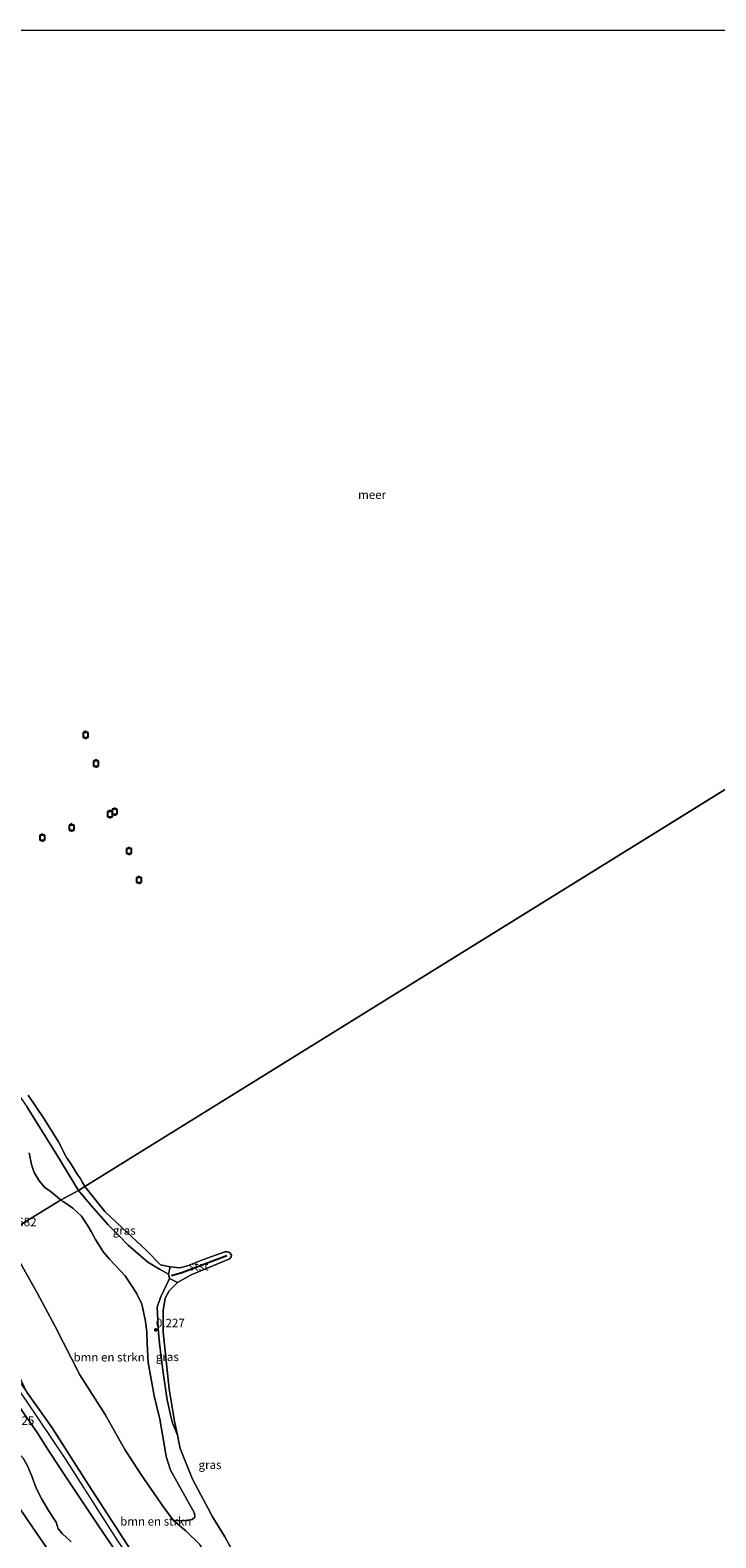
# Model space of a CAD drawing. Units: metres. Extents: x 30921 to 40008, y 393748 to 400003.
# Drawn here: x 33133 to 33335, y 399556 to 400000 of the extents above; entities that cross this region are included whole.
import ezdxf
from ezdxf.enums import TextEntityAlignment as Align

# ---------------------------------------------------------------- set-up
doc = ezdxf.new("R2010")
doc.units = ezdxf.units.M
doc.linetypes.add('IE-TERREINAFSCHEIDING', pattern=[10, 8, -2])
doc.layers.get('0').update_dxf_attribs({"lineweight": 25})
for name, color, linetype, lineweight in [('B-ME-GR-BOMENSTRUIKEN-GV-B6', 93, 'Continuous', 18), ('B-ME-GW-HOOGTEPUNT-S-B1', 10, 'Continuous', 25), ('B-ME-GW-KRUINLIJN-L-B1', 93, 'Continuous', 18), ('B-ME-GW-TEENLIJN-L-B1', 93, 'Continuous', 18), ('B-ME-IE-GRASLAND-GV-B6', 93, 'Continuous', 18), ('B-ME-IE-GRONDWERKLIJN-GROND_INGERICHT-GV-B6', 253, 'Continuous', 18), ('B-ME-IE-HULPGEOMETRIE-L-B1', 53, 'Continuous', 18), ('B-ME-IE-TERREINAFSCHEIDING-RASTERHEKWERK-L-B1', 8, 'IE-TERREINAFSCHEIDING', 18), ('B-ME-OB-BEKLEDING-GV-B6', 253, 'Continuous', 18), ('B-ME-OB-WATERLIJN-L-B1', 133, 'OB-WATERLIJN', 18), ('B-ME-OG-WATER-GV-B6', 153, 'Continuous', 18), ('B-ME-VV-AFMEERCONSTRUCTIE-S-B1', 10, 'Continuous', 25), ('B-ME-VV-KRIBBEN-L-B1', 10, 'Continuous', 25)]:
    doc.layers.add(name, color=color, linetype=linetype, lineweight=lineweight)
doc.styles.add('NLCS-ISO', font='NLCS-ISO.TTF')
doc.linetypes.add('OB-WATERLIJN', pattern='A,10,[32,NLCS.SHX,S=2,R=0,X=0,Y=0],-12', length=22)

# ---------------------------------------------------------------- blocks, each defined once
blk = doc.blocks.new('meerpaal')
for p, q in [((-0.75, 0), (-1.25, 0)), ((0.75, 0.75), (-0.75, 0.75)), ((-0.75, 0.75), (-0.75, -0.75)), ((0.75, -0.75), (0.75, 0.75)), ((0.75, 0), (1.25, 0)), ((-0.75, -0.75), (0.75, -0.75))]:
    blk.add_line(p, q)
blk = doc.blocks.new('hoogtepunt')
for p, q in [((-0.5, 0), (0.5, 0)), ((0, 0.5), (0, -0.5))]:
    blk.add_line(p, q)

msp = doc.modelspace()

# ---------------------------------------------------------------- linework, layer by layer
at = {"layer": 'B-ME-GR-BOMENSTRUIKEN-GV-B6'}
for points in [[(33132.47, 399669.09, 0.38), (33133.11, 399665.65, 0.39), (33133.9, 399663.21, 0.41), (33135.43, 399660.75, 0.44), (33137.07, 399658.78, 0.4), (33138.63, 399657.71, 0.37), (33140.21, 399656.42, 0.33), (33141.47, 399655.34, 0.28), (33141.75, 399655.08, 0.27), (33125.65, 399645.28, 1.82)], [(33125.65, 399645.28, 1.82), (33141.75, 399655.08, 0.27), (33142.5, 399654.67, 0.27), (33145.33, 399652.7, 0.33), (33147.89, 399650.35, 0.35), (33149.81, 399647.57, 0.36), (33150.77, 399645.87, 0.36), (33152.02, 399643.52, 0.36), (33154.37, 399639.74, 0.34), (33156.12, 399637.73, 0.34), (33160.74, 399632.74, 0.49), (33164.11, 399627.67, 0.52), (33165.63, 399624.46, 0.44), (33166.18, 399622.21, 0.39), (33166.73, 399619.36, 0.35), (33167.12, 399616.22, 0.32), (33167.24, 399612.9, 0.33), (33167.5, 399607.25, 0.45), (33169.34, 399597.4, 0.46), (33171.02, 399590.55, 0.34), (33172.68, 399580.81, 0.54), (33172.81, 399579.48, 0.54), (33174.13, 399575.52, 0.45), (33181.19, 399562.86, 0.53), (33181.25, 399561.66, 0.55), (33180.49, 399560.91, 0.59), (33178.64, 399560.54, 0.69), (33175.04, 399560.64, 0.76), (33172.2, 399564.45, 0.89), (33165.57, 399574.01, 1.06), (33160.68, 399581.61, 1.4), (33154.84, 399591.92, 1.49), (33147.38, 399603.61, 1.47), (33140, 399618.08, 1.5), (33134.82, 399627.79, 1.63), (33128.71, 399638.58, 1.77)], [(33113.12, 399637.01, 5.11), (33125.65, 399645.28, 1.82), (33128.71, 399638.58, 1.77), (33134.82, 399627.79, 1.63), (33140, 399618.08, 1.5), (33147.38, 399603.61, 1.47), (33154.84, 399591.92, 1.49), (33160.68, 399581.61, 1.4), (33165.57, 399574.01, 1.06), (33172.2, 399564.45, 0.89), (33175.04, 399560.64, 0.76), (33178.61, 399557.65, 0.76), (33182.75, 399553.61, 0.89)], [(33162.4, 399551.95, 5.77), (33149.92, 399571.18, 5.77), (33139.27, 399587.93, 5.57), (33131.81, 399598.46, 5.66), (33128.71, 399604.95, 5.65), (33125.88, 399611.46, 5.42), (33122.72, 399618.66, 5.28), (33118.22, 399627.25, 5.35), (33113.12, 399637.01, 5.11)]]:
    msp.add_polyline3d(points, dxfattribs=at)
at = {"layer": 'B-ME-GW-KRUINLIJN-L-B1'}
msp.add_line((33174.76, 399589.49, 0.34), (33176.16, 399585.83, 0), dxfattribs=at)
for points in [[(33070.97, 399838.25, 0), (33071.32, 399834.15, 0.15), (33073.79, 399824.27, 0.26), (33077.07, 399807.69, 0.22), (33082.01, 399786.91, 0.25), (33086.07, 399766.91, 0.25), (33090.33, 399754.95, 0.25), (33096.53, 399743.44, 0.31), (33103.69, 399729.86, 0.25), (33112.93, 399712.18, 0.29), (33118.88, 399701.56, 0.36), (33125.33, 399692.03, 0.22), (33131.88, 399682.51, 0.31), (33140.61, 399668.43, 0.26), (33147.01, 399657.91, 0.17)], [(33147.01, 399657.91, 0.17), (33150.71, 399653.48, 0.18), (33155.78, 399647.79, 0.2), (33158.85, 399644.64, 0.24), (33161.6, 399641.83, 0.22), (33167.47, 399636.86, 0.22), (33170.87, 399634.75, 0.34), (33173.53, 399633.23, 0.48), (33173.79, 399631.97, 0.46), (33171.13, 399626.43, 0.11), (33170.19, 399623.57, 0.07), (33170.39, 399619.7, 0.19), (33170.53, 399617.14, 0.18), (33170.85, 399612.93, 0.16), (33171.39, 399608.79, 0.16), (33171.99, 399604.32, 0.16), (33172.77, 399598.85, 0.26), (33173.17, 399596.24, 0.33), (33174.25, 399591.27, 0.33), (33174.76, 399589.49, 0.34)], [(33103.95, 399631.2, 5.87), (33107.13, 399626.43, 5.69), (33116.3, 399613.09, 5.61), (33121.55, 399605.56, 5.75), (33128.69, 399595.37, 5.78), (33134.8, 399586.58, 5.77), (33138.39, 399581, 5.73), (33143.46, 399573.24, 5.75), (33152.47, 399559.63, 5.74), (33160.39, 399548.1, 5.53), (33169.18, 399535.91, 5.63), (33175.04, 399528.02, 5.62), (33185.04, 399516.63, 5.8), (33192.63, 399508.26, 5.56), (33202.3, 399498.12, 5.59), (33208.33, 399491.85, 5.38), (33215.34, 399484.54, 5.4), (33223.37, 399476.04, 5.4), (33238.06, 399460.67, 5.41), (33250.94, 399447.36, 5.47), (33257.47, 399440.05, 5.32), (33265.8, 399431.82, 5.29)], [(33106.11, 399632.54, 5.91), (33108.81, 399628.78, 5.91), (33119.06, 399613.45, 5.81), (33131.56, 399595.96, 5.79), (33143.08, 399578.87, 5.86), (33158.54, 399554.66, 5.82), (33167.28, 399542.15, 5.7), (33181.34, 399523.15, 5.7), (33195.56, 399507.15, 5.65), (33210.9, 399491.24, 5.5), (33229.19, 399471.63, 5.42), (33242.81, 399457.2, 5.42), (33251.46, 399448.11, 5.42), (33263.93, 399434.75, 5.42), (33274.82, 399424.56, 5.42), (33286.55, 399413.87, 5.42), (33300.11, 399401.15, 5.25)], [(33341.79, 399364.04, 5.29), (33338.51, 399367.63, 5.34), (33328.07, 399378.08, 5.36), (33313.15, 399391.71, 5.3), (33298.95, 399404.53, 5.25), (33288.04, 399414.47, 5.23), (33277.95, 399423.49, 5.55), (33260.35, 399440.67, 5.54), (33248.52, 399453.48, 5.58), (33235.82, 399466.61, 5.57), (33217.91, 399485.44, 5.57), (33208.27, 399496.28, 5.53), (33195.1, 399510.14, 5.52), (33181.68, 399525.46, 5.49), (33173.61, 399536.02, 5.44), (33162.4, 399551.95, 5.77), (33149.92, 399571.18, 5.77), (33139.27, 399587.93, 5.57), (33131.81, 399598.46, 5.66)]]:
    msp.add_polyline3d(points, dxfattribs=at)
at = {"layer": 'B-ME-GW-TEENLIJN-L-B1'}
for points in [[(33183.89, 399551.97, 0.83), (33182.75, 399553.61, 0.89), (33178.61, 399557.65, 0.76), (33175.04, 399560.64, 0.76), (33172.2, 399564.45, 0.89), (33165.57, 399574.01, 1.06), (33160.68, 399581.61, 1.4), (33154.84, 399591.92, 1.49), (33147.38, 399603.61, 1.47), (33140, 399618.08, 1.5), (33134.82, 399627.79, 1.63), (33128.71, 399638.58, 1.77), (33125.65, 399645.28, 1.82)], [(33113.33, 399595.55, 1.19), (33117.12, 399591.09, 1.28), (33120.36, 399587.93, 1.34), (33123.36, 399585.63, 1.37), (33125.78, 399583.82, 1.39), (33128, 399581.87, 1.43), (33130.66, 399579.03, 1.49), (33131.96, 399576.73, 1.51), (33133.26, 399573.76, 1.56), (33134.54, 399570.19, 1.48), (33136.23, 399566.99, 1.46), (33138.21, 399563.57, 1.39), (33140.39, 399560.16, 1.28), (33141.04, 399558.22, 1.27), (33142.15, 399556.85, 1.24), (33144.84, 399554.41, 1.25)]]:
    msp.add_polyline3d(points, dxfattribs=at)
at = {"layer": 'B-ME-IE-GRASLAND-GV-B6'}
for points in [[(33132.17, 399686.04, 0), (33136.85, 399679.02, 0), (33141.1, 399672.32, 0), (33143.51, 399667.71, 0), (33144.62, 399666, 0), (33145.75, 399664.19, 0), (33146.63, 399662.77, 0), (33147.48, 399661.55, 0), (33148.23, 399660.34, 0), (33148.87, 399659.07, 0), (33147.01, 399657.91, 0.17)], [(33131.88, 399682.51, 0.31), (33140.61, 399668.43, 0.26), (33147.01, 399657.91, 0.17), (33141.75, 399655.08, 0.27), (33141.47, 399655.34, 0.28), (33140.21, 399656.42, 0.33), (33138.63, 399657.71, 0.37), (33137.07, 399658.78, 0.4), (33135.43, 399660.75, 0.44), (33133.9, 399663.21, 0.41), (33133.11, 399665.65, 0.39), (33132.47, 399669.09, 0.38)], [(33131.88, 399682.51, 0.31), (33140.61, 399668.43, 0.26), (33147.01, 399657.91, 0.17), (33141.75, 399655.08, 0.27), (33141.47, 399655.34, 0.28), (33140.21, 399656.42, 0.33), (33138.63, 399657.71, 0.37), (33137.07, 399658.78, 0.4), (33135.43, 399660.75, 0.44), (33133.9, 399663.21, 0.41), (33133.11, 399665.65, 0.39), (33132.47, 399669.09, 0.38)], [(33147.01, 399657.91, 0.17), (33140.61, 399668.43, 0.26), (33131.88, 399682.51, 0.31)], [(33141.75, 399655.08, 0.27), (33147.01, 399657.91, 0.17), (33150.71, 399653.48, 0.18), (33155.78, 399647.79, 0.2), (33158.85, 399644.64, 0.24), (33161.6, 399641.83, 0.22), (33167.47, 399636.86, 0.22), (33170.87, 399634.75, 0.34), (33173.53, 399633.23, 0.48), (33173.79, 399631.97, 0.46), (33171.13, 399626.43, 0.11), (33170.19, 399623.57, 0.07), (33170.39, 399619.7, 0.19), (33170.53, 399617.14, 0.18), (33170.85, 399612.93, 0.16), (33171.39, 399608.79, 0.16), (33171.99, 399604.32, 0.16), (33172.77, 399598.85, 0.26), (33173.17, 399596.24, 0.33), (33174.25, 399591.27, 0.33), (33174.76, 399589.49, 0.34), (33176.16, 399585.83, 0), (33177.01, 399581.88, 0), (33180.57, 399572.88, 0), (33183.08, 399568.26, 0), (33185.22, 399564.22, 0), (33186.44, 399561.91, 0), (33190.16, 399555.87, 0), (33193.93, 399548.85, 0)], [(33173.98, 399635.4, 0), (33173.53, 399633.23, 0.48), (33170.87, 399634.75, 0.34), (33167.47, 399636.86, 0.22), (33161.6, 399641.83, 0.22), (33158.85, 399644.64, 0.24), (33155.78, 399647.79, 0.2), (33150.71, 399653.48, 0.18), (33147.01, 399657.91, 0.17), (33148.87, 399659.07, 0), (33154.81, 399651.74, 0), (33159.85, 399646.89, 0), (33166.92, 399640.3, 0), (33171.18, 399636.03, 0), (33173.98, 399635.4, 0)], [(33182.75, 399553.61, 0.89), (33178.61, 399557.65, 0.76), (33175.04, 399560.64, 0.76), (33178.64, 399560.54, 0.69), (33180.49, 399560.91, 0.59), (33181.25, 399561.66, 0.55), (33181.19, 399562.86, 0.53), (33174.13, 399575.52, 0.45), (33172.81, 399579.48, 0.54), (33172.68, 399580.81, 0.54), (33171.02, 399590.55, 0.34), (33169.34, 399597.4, 0.46), (33167.5, 399607.25, 0.45), (33167.24, 399612.9, 0.33), (33167.12, 399616.22, 0.32), (33166.73, 399619.36, 0.35), (33166.18, 399622.21, 0.39), (33165.63, 399624.46, 0.44), (33164.11, 399627.67, 0.52), (33160.74, 399632.74, 0.49), (33156.12, 399637.73, 0.34), (33154.37, 399639.74, 0.34), (33152.02, 399643.52, 0.36), (33150.77, 399645.87, 0.36), (33149.81, 399647.57, 0.36), (33147.89, 399650.35, 0.35), (33145.33, 399652.7, 0.33), (33142.5, 399654.67, 0.27), (33141.75, 399655.08, 0.27)], [(33175.27, 399589.91, 0), (33176.16, 399585.83, 0), (33174.76, 399589.49, 0.34), (33174.25, 399591.27, 0.33), (33173.17, 399596.24, 0.33), (33172.77, 399598.85, 0.26), (33171.99, 399604.32, 0.16), (33171.39, 399608.79, 0.16), (33170.85, 399612.93, 0.16), (33170.53, 399617.14, 0.18), (33170.39, 399619.7, 0.19), (33170.19, 399623.57, 0.07), (33171.13, 399626.43, 0.11), (33173.79, 399631.97, 0.46), (33176.19, 399630.84, 0), (33173.74, 399628.4, 0), (33172.53, 399626.21, 0), (33171.98, 399622.57, 0), (33172.01, 399616.18, 0), (33173.75, 399599.34, 0), (33175.27, 399589.91, 0)]]:
    msp.add_polyline3d(points, dxfattribs=at)
at = {"layer": 'B-ME-IE-GRONDWERKLIJN-GROND_INGERICHT-GV-B6'}
for points in [[(33160.39, 399548.1, 5.53), (33152.47, 399559.63, 5.74), (33143.46, 399573.24, 5.75), (33138.39, 399581, 5.73), (33134.8, 399586.58, 5.77), (33128.69, 399595.37, 5.78), (33121.55, 399605.56, 5.75), (33116.3, 399613.09, 5.61), (33107.13, 399626.43, 5.69), (33103.95, 399631.2, 5.87), (33108.24, 399633.86, 5.81), (33109.13, 399634.41, 5.7), (33111.38, 399629.06, 5.78), (33115.48, 399622.77, 5.75), (33124.35, 399609, 5.74), (33131.81, 399598.46, 5.66), (33139.27, 399587.93, 5.57), (33149.92, 399571.18, 5.77), (33162.4, 399551.95, 5.77)], [(33094.02, 399625.04, 1.27), (33103.95, 399631.2, 5.87), (33107.13, 399626.43, 5.69), (33116.3, 399613.09, 5.61), (33121.55, 399605.56, 5.75), (33128.69, 399595.37, 5.78), (33134.8, 399586.58, 5.77), (33138.39, 399581, 5.73), (33143.46, 399573.24, 5.75), (33152.47, 399559.63, 5.74), (33160.39, 399548.1, 5.53)], [(33089.34, 399622.14, 0.72), (33094.02, 399625.04, 1.27), (33096.2, 399620.02, 1.03), (33101.34, 399612.27, 1.11), (33106.23, 399605.57, 1.17), (33112.76, 399596.34, 1.17), (33113.33, 399595.55, 1.19), (33117.12, 399591.09, 1.28), (33120.36, 399587.93, 1.34), (33123.36, 399585.63, 1.37), (33125.78, 399583.82, 1.39), (33128, 399581.87, 1.43), (33130.66, 399579.03, 1.49), (33131.96, 399576.73, 1.51), (33133.26, 399573.76, 1.56), (33134.54, 399570.19, 1.48), (33136.23, 399566.99, 1.46), (33138.21, 399563.57, 1.39), (33140.39, 399560.16, 1.28), (33141.04, 399558.22, 1.27), (33142.15, 399556.85, 1.24), (33144.84, 399554.41, 1.25)], [(33144.84, 399554.41, 1.25), (33142.15, 399556.85, 1.24), (33141.04, 399558.22, 1.27), (33140.39, 399560.16, 1.28), (33138.21, 399563.57, 1.39), (33136.23, 399566.99, 1.46), (33134.54, 399570.19, 1.48), (33133.26, 399573.76, 1.56), (33131.96, 399576.73, 1.51), (33130.66, 399579.03, 1.49), (33128, 399581.87, 1.43), (33125.78, 399583.82, 1.39), (33123.36, 399585.63, 1.37), (33120.36, 399587.93, 1.34), (33117.12, 399591.09, 1.28), (33113.33, 399595.55, 1.19), (33112.76, 399596.34, 1.17), (33106.23, 399605.57, 1.17), (33101.34, 399612.27, 1.11), (33096.2, 399620.02, 1.03), (33094.02, 399625.04, 1.27)], [(33075.48, 399613.54, 0.2), (33089.34, 399622.14, 0.72), (33092.01, 399618.48, 0.52), (33096.13, 399612.65, 0.52), (33102.29, 399603.72, 0.52), (33109.46, 399593.5, 0.52), (33111.74, 399590.17, 0.5), (33118.35, 399580.47, 0.34), (33124.62, 399571.56, 0.41), (33128.81, 399565.5, 0.41), (33134.7, 399556.81, 0.41), (33137.35, 399552.99, 0.42)], [(33137.35, 399552.99, 0.42), (33134.7, 399556.81, 0.41), (33128.81, 399565.5, 0.41), (33124.62, 399571.56, 0.41), (33118.35, 399580.47, 0.34), (33111.74, 399590.17, 0.5), (33109.46, 399593.5, 0.52), (33102.29, 399603.72, 0.52), (33096.13, 399612.65, 0.52), (33092.01, 399618.48, 0.52), (33089.34, 399622.14, 0.72)]]:
    msp.add_polyline3d(points, dxfattribs=at)
at = {"layer": 'B-ME-IE-HULPGEOMETRIE-L-B1'}
msp.add_line((33148.87, 399659.07, 0), (33464.93, 399855.12, 0), dxfattribs=at)
msp.add_polyline3d([(33049.83, 399598.38, 1.1), (33072.49, 399611.69, 0.6), (33073.72, 399612.45, -0.62), (33074.68, 399613.05, -0.62), (33075.48, 399613.54, 0.2), (33089.34, 399622.14, 0.72), (33094.02, 399625.04, 1.27), (33103.95, 399631.2, 5.87), (33108.24, 399633.86, 5.81), (33109.13, 399634.41, 5.7), (33113.12, 399637.01, 5.11), (33125.65, 399645.28, 1.82), (33141.75, 399655.08, 0.27), (33147.01, 399657.91, 0.17), (33148.87, 399659.07, 0)], dxfattribs=at)
at = {"layer": 'B-ME-IE-TERREINAFSCHEIDING-RASTERHEKWERK-L-B1'}
msp.add_polyline3d([(33089.34, 399622.14, 0.72), (33092.01, 399618.48, 0.52), (33096.13, 399612.65, 0.52), (33102.29, 399603.72, 0.52), (33109.46, 399593.5, 0.52), (33111.74, 399590.17, 0.5), (33118.35, 399580.47, 0.34), (33124.62, 399571.56, 0.41), (33128.81, 399565.5, 0.41), (33134.7, 399556.81, 0.41), (33137.35, 399552.99, 0.42), (33144.84, 399542.2, 0.42), (33146.63, 399539.56, 0.47), (33150.31, 399534.15, 0.47), (33155.24, 399527.05, 0.32), (33162.84, 399516.6, 0.32), (33166.95, 399511.5, 0.3)], dxfattribs=at)
at = {"layer": 'B-ME-OB-BEKLEDING-GV-B6'}
msp.add_polyline3d([(33191.36, 399637.7, 0), (33180.17, 399633.1, 0), (33176.19, 399630.84, 0), (33173.79, 399631.97, 0.46), (33173.53, 399633.23, 0.48), (33173.98, 399635.4, 0), (33176.84, 399635.16, 0), (33179.18, 399635.7, 0), (33183.52, 399637.48, 0), (33190.11, 399639.86, 0), (33190.79, 399639.88, 0), (33191.31, 399639.76, 0), (33191.73, 399639.42, 0), (33192.08, 399638.89, 0), (33192.02, 399638.39, 0), (33191.76, 399638, 0), (33191.36, 399637.7, 0)], dxfattribs=at)
at = {"layer": 'B-ME-OB-WATERLIJN-L-B1'}
for points in [[(33148.87, 399659.07, 0), (33148.23, 399660.34, 0), (33147.48, 399661.55, 0), (33146.63, 399662.77, 0), (33145.75, 399664.19, 0), (33144.62, 399666, 0), (33143.51, 399667.71, 0), (33141.1, 399672.32, 0), (33136.85, 399679.02, 0), (33132.17, 399686.04, 0)], [(33148.87, 399659.07, 0), (33148.23, 399660.34, 0), (33147.48, 399661.55, 0), (33146.63, 399662.77, 0), (33145.75, 399664.19, 0), (33144.62, 399666, 0), (33143.51, 399667.71, 0), (33141.1, 399672.32, 0), (33136.85, 399679.02, 0), (33132.17, 399686.04, 0)], [(33148.87, 399659.07, 0), (33154.81, 399651.74, 0), (33159.85, 399646.89, 0), (33166.92, 399640.3, 0), (33171.18, 399636.03, 0)], [(33172.53, 399626.21, 0), (33173.74, 399628.4, 0), (33176.19, 399630.84, 0), (33180.17, 399633.1, 0), (33191.36, 399637.7, 0), (33191.76, 399638, 0), (33192.02, 399638.39, 0), (33192.08, 399638.89, 0), (33191.73, 399639.42, 0), (33191.31, 399639.76, 0), (33190.79, 399639.88, 0), (33190.11, 399639.86, 0), (33183.52, 399637.48, 0), (33179.18, 399635.7, 0), (33176.84, 399635.16, 0), (33173.98, 399635.4, 0), (33171.18, 399636.03, 0)], [(33172.53, 399626.21, 0), (33171.98, 399622.57, 0), (33172.01, 399616.18, 0), (33173.75, 399599.34, 0), (33175.27, 399589.91, 0), (33176.16, 399585.83, 0)], [(33176.16, 399585.83, 0), (33177.01, 399581.88, 0), (33180.57, 399572.88, 0), (33183.08, 399568.26, 0), (33185.22, 399564.22, 0)], [(33193.93, 399548.85, 0), (33190.16, 399555.87, 0), (33186.44, 399561.91, 0), (33185.22, 399564.22, 0)]]:
    msp.add_polyline3d(points, dxfattribs=at)
at = {"layer": 'B-ME-OG-WATER-GV-B6'}
for points in [[(33067.18, 400000, 0), (33375.06, 400000, -0.03)], [(33067.18, 400000, 0), (33375.06, 400000, -0.03)], [(33464.93, 399855.12, 0), (33148.87, 399659.07, 0), (33148.23, 399660.34, 0), (33147.48, 399661.55, 0), (33146.63, 399662.77, 0), (33145.75, 399664.19, 0), (33144.62, 399666, 0), (33143.51, 399667.71, 0), (33141.1, 399672.32, 0), (33136.85, 399679.02, 0), (33132.17, 399686.04, 0)], [(33464.93, 399855.12, 0), (33148.87, 399659.07, 0), (33148.23, 399660.34, 0), (33147.48, 399661.55, 0), (33146.63, 399662.77, 0), (33145.75, 399664.19, 0), (33144.62, 399666, 0), (33143.51, 399667.71, 0), (33141.1, 399672.32, 0), (33136.85, 399679.02, 0), (33132.17, 399686.04, 0)], [(33193.93, 399548.85, 0), (33190.16, 399555.87, 0), (33186.44, 399561.91, 0), (33185.22, 399564.22, 0), (33183.08, 399568.26, 0), (33180.57, 399572.88, 0), (33177.01, 399581.88, 0), (33176.16, 399585.83, 0), (33175.27, 399589.91, 0), (33173.75, 399599.34, 0), (33172.01, 399616.18, 0), (33171.98, 399622.57, 0), (33172.53, 399626.21, 0), (33173.74, 399628.4, 0), (33176.19, 399630.84, 0), (33180.17, 399633.1, 0), (33191.36, 399637.7, 0), (33191.76, 399638, 0), (33192.02, 399638.39, 0), (33192.08, 399638.89, 0), (33191.73, 399639.42, 0), (33191.31, 399639.76, 0), (33190.79, 399639.88, 0), (33190.11, 399639.86, 0), (33183.52, 399637.48, 0), (33179.18, 399635.7, 0), (33176.84, 399635.16, 0), (33173.98, 399635.4, 0), (33171.18, 399636.03, 0), (33166.92, 399640.3, 0), (33159.85, 399646.89, 0), (33154.81, 399651.74, 0), (33148.87, 399659.07, 0), (33464.93, 399855.12, 0)]]:
    msp.add_polyline3d(points, dxfattribs=at)
at = {"layer": 'B-ME-VV-KRIBBEN-L-B1'}
msp.add_polyline3d([(33174.46, 399632.89, 0.46), (33177.45, 399633.74, 0.2), (33183.45, 399636, 0.16), (33190.77, 399638.76, 0.02)], dxfattribs=at)

# ---------------------------------------------------------------- block references
at = {"layer": 'B-ME-GW-HOOGTEPUNT-S-B1', "rotation": 90}
msp.add_blockref('hoogtepunt', (33169.81, 399616.84, 0.23), dxfattribs=at)
msp.add_blockref('hoogtepunt', (33169.81, 399616.84, 0.23), dxfattribs=at)
at = {"layer": 'B-ME-VV-AFMEERCONSTRUCTIE-S-B1', "rotation": 90}
for p in [(33149.1, 399792.25, 0.97), (33152.18, 399783.81, 1.18), (33156.29, 399768.89, 1.11), (33157.68, 399769.63, 1.07), (33136.35, 399761.97, 1.06), (33144.98, 399764.93, 1.05), (33161.9, 399758.01, 1.1), (33164.85, 399749.49, 1.14)]:
    msp.add_blockref('meerpaal', p, dxfattribs=at)

# ---------------------------------------------------------------- texts
at = {"layer": 'B-ME-GR-BOMENSTRUIKEN-GV-B6', "ltscale": 0.2, "style": 'NLCS-ISO'}
for p in [(33156.04, 399608.79), (33169.78, 399560.41)]:
    msp.add_text('bmn en strkn', height=2.5, dxfattribs=at).set_placement(p, align=Align.MIDDLE_CENTER)
at = {"layer": 'B-ME-GW-HOOGTEPUNT-S-B1', "ltscale": 0.2, "style": 'NLCS-ISO'}
for s, p in [('1.682', (33126.14, 399646.62, 1.68)), ('1.682', (33126.14, 399646.62, 1.68)), ('0.227', (33169.81, 399616.84, 0.23)), ('0.227', (33169.81, 399616.84, 0.23)), ('1.925', (33125.46, 399588.06, 1.92)), ('1.925', (33125.46, 399588.06, 1.92))]:
    msp.add_text(s, height=2.5, dxfattribs=at).set_placement(p, align=Align.BOTTOM_LEFT)
at = {"layer": 'B-ME-IE-GRASLAND-GV-B6', "ltscale": 0.2, "style": 'NLCS-ISO'}
for p in [(33160.49, 399646.15), (33173.19, 399608.9), (33185.77, 399577.08)]:
    msp.add_text('gras', height=2.5, dxfattribs=at).set_placement(p, align=Align.MIDDLE_CENTER)
at = {"layer": 'B-ME-OB-BEKLEDING-GV-B6', "ltscale": 0.2, "style": 'NLCS-ISO'}
msp.add_text('stst', height=2.5, dxfattribs=at).set_placement((33182.44, 399635.63), align=Align.MIDDLE_CENTER)
at = {"layer": 'B-ME-OG-WATER-GV-B6', "ltscale": 0.2, "style": 'NLCS-ISO'}
msp.add_text('meer', height=2.5, dxfattribs=at).set_placement((33233.55, 399863.06), align=Align.MIDDLE_CENTER)
msp.add_text('meer', height=2.5, dxfattribs=at).set_placement((33233.55, 399863.06), align=Align.MIDDLE_CENTER)

doc.saveas('drawing.dxf')
